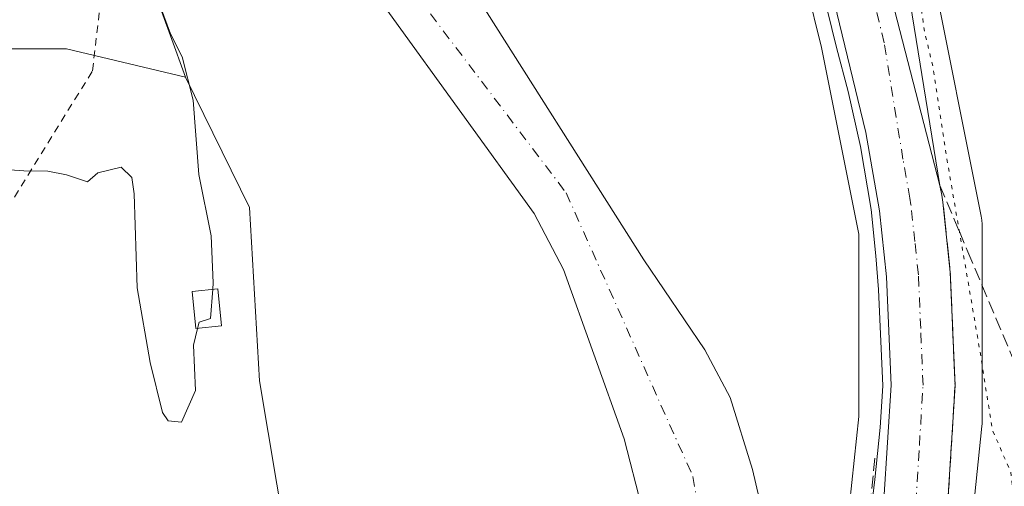
# Model space of a CAD drawing. Units: metres. Extents: x 620197 to 623625, y 4780389 to 4782763.
# Drawn here: x 622466 to 622594, y 4780546 to 4780606 of the extents above; entities that cross this region are included whole.
import ezdxf

# ---------------------------------------------------------------- set-up
doc = ezdxf.new("R2010")
doc.units = ezdxf.units.M
doc.header["$MEASUREMENT"] = 0
for name, pattern in [('DGN Style 2', [1.6480167562047852, 0.988810053722871, -0.6592067024819142]), ('DGN Style 3', [2.307223458686699, 1.648016756204785, -0.6592067024819142]), ('DGN Style 4', [2.6384748266838614, 1.318413404963828, -0.6592067024819142, 0.001648016756204785, -0.6592067024819142]), ('DGN Style 5', [1.1536117293433497, 0.4944050268614355, -0.6592067024819142])]:
    doc.linetypes.add(name, pattern=pattern)
for name, color, linetype, lineweight in [('Alambrada', 7, 'DGN Style 2', 0), ('Arbolado forestal CxS', 92, 'Continuous', 0), ('Carretera de calzada única Cxs', 7, 'Continuous', 13), ('Carretera de calzada única eje', 7, 'DGN Style 4', 0), ('Comarca CxS', 21, 'Continuous', 0), ('Comunidad Autónoma CxS', 142, 'Continuous', 0), ('Corriente natural Cxs', 4, 'Continuous', 13), ('Corriente natural eje', 4, 'DGN Style 4', 0), ('Curva de nivel normal', 30, 'Continuous', 0), ('Curva de nivel normal depresión', 30, 'DGN Style 5', 0), ('Edificación ligera Cxs', 1, 'Continuous', 0), ('Municipio CxS', 4, 'Continuous', 0), ('Núcleo urbano CxS', 7, 'Continuous', 0), ('Obra de contención lineal', 1, 'DGN Style 3', 13), ('Prado CxS', 92, 'Continuous', 0), ('Provincia CxS', 1, 'Continuous', 0), ('Suelo desnudo CxS', 253, 'Continuous', 0), ('Talud superficial', 30, 'DGN Style 3', 0)]:
    doc.layers.add(name, color=color, linetype=linetype, lineweight=lineweight)

# ---------------------------------------------------------------- blocks, each defined once
blk = doc.blocks.new('*U13')
at = {"layer": 'Prado CxS', "color": 92, "linetype": 'Continuous', "lineweight": 0}
blk.add_polyline3d([(622463.2216999996, 4780602.1929, 230.5102999999945), (622472.4007000001, 4780602.1929, 230.2964999999967), (622487.8223000001, 4780598.5231, 230.0402000000031), (622496.1215000004, 4780581.614499999, 228.9945000000007), (622497.4046999998, 4780559.2039, 229.6542000000045), (622501.8722999999, 4780532.399300001, 229.2081000000035), (622500.7553000003, 4780510.061899999, 228.8028999999952), (622498.8032999998, 4780464.3529, 227.3546999999962), (622479.8636999996, 4780438.0404, 227.1806999999972), (622499.4544000002, 4780437.270099999, 225.123900000006), (622496.4532000005, 4780429.3762, 224.9008000000031), (622260.3863000004, 4780425.148399999, 243.5531999999948)], dxfattribs=at)
blk = doc.blocks.new('*U17')
at = {"layer": 'Núcleo urbano CxS', "color": 7, "linetype": 'Continuous', "lineweight": 0}
for points in [[(622584.3914999999, 4780612.7645, 229.5549000000028), (622590.8205000004, 4780580.5241, 229.1407999999938), (622590.8213000001, 4780580.520300001, 229.1407000000036), (622590.9067000002, 4780580.003900001, 229.1345000000001), (622590.9578999998, 4780579.482899999, 229.135500000004), (622590.9751000004, 4780578.9595, 229.1435999999958), (622590.9751000004, 4780554.159499999, 230.118100000007), (622590.9578999998, 4780553.6361, 230.1435999999958), (622590.9315, 4780553.3267, 230.1595999999991), (622589.0415000003, 4780535.2675, 230.5047999999952)], [(622573.1847000001, 4780537.470899999, 228.4171000000061), (622574.9748999998, 4780554.576900001, 228.5118999999977), (622574.9748999998, 4780578.169700001, 229.0439999999944), (622570.1495000003, 4780602.367900001, 229.2828000000009), (622568.2342999997, 4780610.2533, 229.3934000000008), (622562.8274999997, 4780630.184699999, 229.5032000000065), (622547.7399000004, 4780683.221700001, 230.6462000000029), (622547.7273000004, 4780683.2665, 230.647100000002), (622546.0774999997, 4780689.1965, 230.7329999999929), (622546.0569000002, 4780689.2711, 230.7324999999983), (622489.2270999998, 4780893.367500001, 232.1872000000003)]]:
    blk.add_polyline3d(points, dxfattribs=at)

msp = doc.modelspace()

# ---------------------------------------------------------------- linework, layer by layer
at = {"layer": 'Alambrada', "color": 7, "linetype": 'DGN Style 2', "lineweight": 0}
msp.add_polyline3d([(622450.0500999996, 4780599.790100001, 235.9048000000039), (622465.6801000005, 4780582.970100001, 230.0127999999968), (622475.7801000001, 4780599.3201, 230.3307000000059), (622477.7001, 4780615.670100001, 232.6270999999979), (622471.9301000005, 4780618.5601, 231.568299999999), (622463.7500999998, 4780614.2301, 236.8665000000037)], dxfattribs=at)
at = {"layer": 'Arbolado forestal CxS', "color": 92, "linetype": 'Continuous', "lineweight": 0}
for points in [[(622487.8223000001, 4780598.5231, 230.0402000000031), (622485.8756999997, 4780603.8793, 229.8475000000035), (622483.4187000003, 4780610.6391, 229.6717999999965), (622472.0361000003, 4780620.920100001, 230.2915999999968), (622461.7550999997, 4780632.3025, 233.4192999999941), (622465.0565, 4780641.8507, 232.854800000001), (622456.6145000001, 4780653.6021, 235.5743999999977), (622446.9256999996, 4780658.860099999, 241.2370999999985), (622443.7609000001, 4780660.577500001, 242.704700000002), (622442.6595000001, 4780666.0825, 242.5378000000055), (622439.1527000006, 4780674.504899999, 242.5706999999966), (622438.9895000001, 4780674.897100001, 242.5359000000026), (622437.2242999999, 4780676.6621, 242.9174999999959), (622427.6063000001, 4780686.2795, 243.9177000000054), (622419.8936999999, 4780691.4199, 246.3582000000024), (622409.6127000004, 4780705.739900001, 247.6186000000016), (622395.2925000006, 4780725.199899999, 249.1242000000057), (622384.2785, 4780730.340299999, 250.398199999996), (622356.2805000005, 4780709.9025, 252.355899999995), (622350.7555000001, 4780705.8693, 252.5301999999938)], [(622460.5900999998, 4780674.1601, 227.8635999999969), (622474.5500999996, 4780652.8201, 227.1095999999961), (622475.5751999998, 4780652.3303, 227.0492999999988), (622476.0226999996, 4780652.1165, 227.0222000000067), (622479.9749999996, 4780650.2282, 226.7176999999938), (622480.8501000004, 4780649.8101, 226.6423000000068), (622489.6501000002, 4780638.450099999, 226.8466000000044), (622505.5900999998, 4780618.7301, 226.9428999999946), (622514.2274000002, 4780606.771700001, 226.5981999999931), (622532.9501, 4780580.850099999, 226.3874999999971), (622536.7600999996, 4780573.590100001, 226.4097000000038), (622544.6300999997, 4780551.670100001, 226.6609000000026), (622546.9101, 4780542.800100001, 226.5608000000066)], [(622460.5900999998, 4780674.1601, 227.8635999999969), (622474.5500999996, 4780652.8201, 227.1095999999961), (622475.5751999998, 4780652.3303, 227.0492999999988), (622476.0226999996, 4780652.1165, 227.0222000000067), (622479.9749999996, 4780650.2282, 226.7176999999938), (622480.8501000004, 4780649.8101, 226.6423000000068), (622489.6501000002, 4780638.450099999, 226.8466000000044), (622505.5900999998, 4780618.7301, 226.9428999999946), (622514.2274000002, 4780606.771700001, 226.5981999999931), (622532.9501, 4780580.850099999, 226.3874999999971), (622536.7600999996, 4780573.590100001, 226.4097000000038), (622544.6300999997, 4780551.670100001, 226.6609000000026), (622546.9101, 4780542.800100001, 226.5608000000066), (622549.3901000004, 4780528.4101, 226.5271000000066), (622550.2200999996, 4780521.460100001, 226.5350000000035), (622550.7200999996, 4780515.2601, 226.4342999999935), (622550.2701000003, 4780508.2401, 226.4882000000071), (622547.8601000002, 4780502.550100001, 226.5987000000023), (622543.6201, 4780496.8201, 226.3481000000029), (622519.0900999998, 4780467.030099999, 225.9398999999976), (622507.2401000002, 4780451.950099999, 225.3687999999966), (622502.6895000003, 4780443.927800001, 225.0705000000016), (622499.4544000002, 4780437.270099999, 225.123900000006)], [(622501.8722999999, 4780532.399300001, 229.2081000000035), (622497.4046999998, 4780559.2039, 229.6542000000045), (622496.1215000004, 4780581.614499999, 228.9945000000007), (622487.8223000001, 4780598.5231, 230.0402000000031), (622485.8756999997, 4780603.8793, 229.8475000000035), (622483.4187000003, 4780610.6391, 229.6717999999965), (622472.0361000003, 4780620.920100001, 230.2915999999968), (622461.7550999997, 4780632.3025, 233.4192999999941)], [(622487.8223000001, 4780598.5231, 230.0402000000031), (622496.1215000004, 4780581.614499999, 228.9945000000007), (622497.4046999998, 4780559.2039, 229.6542000000045), (622501.8722999999, 4780532.399300001, 229.2081000000035), (622500.7553000003, 4780510.061899999, 228.8028999999952), (622498.8032999998, 4780464.3529, 227.3546999999962), (622479.8636999996, 4780438.0404, 227.1806999999972), (622499.4544000002, 4780437.270099999, 225.123900000006)]]:
    msp.add_polyline3d(points, dxfattribs=at)
at = {"layer": 'Carretera de calzada única Cxs', "color": 7, "linetype": 'Continuous', "lineweight": 13, "extrusion": (0.007319054165423078, -0.02834499771687717, 0.9995714044281948), "elevation": -130719.1577764479, "flags": 128}
msp.add_lwpolyline([(1798022.188336085, 4471325.498064576), (1798022.188336085, 4471200.01082444)], dxfattribs=at)
msp.add_lwpolyline([(1798022.188336085, 4471325.498064576), (1798022.188336085, 4471200.01082444)], dxfattribs=at)
at = {"layer": 'Carretera de calzada única Cxs', "color": 7, "linetype": 'Continuous', "lineweight": 13}
for points in [[(622523.3101000005, 4780813.8301, 231.9812999999995), (622538.2500999998, 4780759.950099999, 232.059500000003), (622551.3201000001, 4780710.470100001, 232.3442000000068), (622554.1401000004, 4780705.940099999, 233.5338000000047), (622585.5000999998, 4780584.4901, 229.8601999999955), (622585.7200999996, 4780583.220100001, 229.8705999999947), (622585.8800999997, 4780582.3201, 229.8809000000037), (622586.8300999999, 4780573.2401, 230.1950999999972), (622587.4501, 4780558.5601, 230.4731999999931), (622586.4901000002, 4780542.950099999, 230.5414000000019)], [(622578.2500999998, 4780543.790100001, 229.9459000000061), (622579.1700999998, 4780558.640100001, 229.7614999999932), (622578.5701000001, 4780572.630100001, 229.758600000001), (622577.6801000005, 4780581.1801, 229.8393000000069), (622575.9200999998, 4780591.3201, 229.7630999999965), (622571.1401000004, 4780611.0001, 229.8798999999999), (622555.5100999996, 4780668.620100001, 230.4741999999969), (622549.5548, 4780688.880000001, 230.8496000000014), (622548.7050999999, 4780691.770099999, 230.925900000002), (622546.6300999997, 4780698.800100001, 231.098800000007), (622544.9200999998, 4780704.780099999, 231.1347999999998), (622530.8701, 4780757.950099999, 231.5448999999935), (622515.9401000004, 4780811.8101, 232.0479999999953)], [(622607.1300999997, 4780700.440099999, 233.1716000000015), (622591.1501000002, 4780698.350099999, 232.4228000000003), (622578.4301000005, 4780696.3201, 231.8399000000063), (622573.6801000005, 4780694.7501, 231.6398999999947), (622571.7600999996, 4780693.690099999, 231.5724000000046), (622568.2600999996, 4780690.0601, 231.2403999999952), (622566.5301000001, 4780687.210100001, 231.1125000000029), (622565.0301000001, 4780682.520099999, 230.8408999999956), (622564.9200999998, 4780681.6501, 230.809699999998), (622564.7500999998, 4780677.370100001, 230.6638999999996), (622565.6700999998, 4780670.450099999, 230.5616000000009), (622577.6401000004, 4780627.840100001, 230.1591000000044), (622579.3300999999, 4780621.040100001, 229.9593000000023), (622580.6201, 4780614.590100001, 229.9496999999974), (622585.5000999998, 4780584.4901, 229.8601999999955), (622554.1401000004, 4780705.940099999, 233.5338000000047), (622557.5800999999, 4780702.4301, 235.6423000000068), (622558.9101, 4780701.970100001, 235.5497999999934), (622563.8300999999, 4780700.390100001, 234.4704000000056), (622571.8400999998, 4780701.140100001, 232.7060000000056), (622581.1001000004, 4780701.890100001, 232.3239000000031), (622591.6101000002, 4780703.1501, 232.8592000000062), (622603.3601000002, 4780704.6501, 233.2284999999974)], [(622607.1300999997, 4780700.440099999, 233.1716000000015), (622591.1501000002, 4780698.350099999, 232.4228000000003), (622578.4301000005, 4780696.3201, 231.8399000000063), (622573.6801000005, 4780694.7501, 231.6398999999947), (622571.7600999996, 4780693.690099999, 231.5724000000046), (622568.2600999996, 4780690.0601, 231.2403999999952), (622566.5301000001, 4780687.210100001, 231.1125000000029), (622565.0301000001, 4780682.520099999, 230.8408999999956), (622564.9200999998, 4780681.6501, 230.809699999998), (622564.7500999998, 4780677.370100001, 230.6638999999996), (622565.6700999998, 4780670.450099999, 230.5616000000009), (622577.6401000004, 4780627.840100001, 230.1591000000044), (622579.3300999999, 4780621.040100001, 229.9593000000023), (622580.6201, 4780614.590100001, 229.9496999999974), (622585.5000999998, 4780584.4901, 229.8601999999955)], [(622525.7707000002, 4780429.9012, 231.8160000000062), (622528.2100999998, 4780433.890100001, 231.388300000006), (622538.8201000001, 4780451.220100001, 231.590400000001), (622558.1501000002, 4780482.1801, 230.561400000006), (622564.6401000004, 4780494.590100001, 229.9377999999997), (622568.3701, 4780503.550100001, 229.900999999998), (622571.2600999996, 4780511.860099999, 229.6491999999998), (622575.1300999997, 4780525.3101, 230.0317000000068), (622576.7100999998, 4780532.9001, 229.9817000000039), (622578.2500999998, 4780543.790100001, 229.9459000000061), (622579.1700999998, 4780558.640100001, 229.7614999999932), (622578.5701000001, 4780572.630100001, 229.758600000001), (622577.6801000005, 4780581.1801, 229.8393000000069), (622575.9200999998, 4780591.3201, 229.7630999999965), (622571.1401000004, 4780611.0001, 229.8798999999999), (622555.5100999996, 4780668.620100001, 230.4741999999969), (622549.5549, 4780688.880000001, 230.8496000000014)], [(622585.5000999998, 4780584.4901, 229.8601999999955), (622585.7200999996, 4780583.220100001, 229.8705999999947), (622585.8800999997, 4780582.3201, 229.8809000000037), (622586.8300999999, 4780573.2401, 230.1950999999972), (622587.4501, 4780558.5601, 230.4731999999931), (622586.4901000002, 4780542.950099999, 230.5414000000019), (622584.8701, 4780531.4801, 230.706600000005), (622583.1700999998, 4780523.3101, 230.7206000000006), (622579.1501000002, 4780509.360099999, 230.9867999999988), (622576.1101000002, 4780500.600099999, 231.0573000000004), (622572.1501000002, 4780491.0801, 232.6782999999996), (622565.3400999998, 4780478.0601, 234.0461000000068), (622545.8601000002, 4780446.860099999, 239.5717000000004), (622538.0401, 4780434.0801, 242.0301000000036), (622535.5883, 4780430.077099999, 243.8239999999932)]]:
    msp.add_polyline3d(points, dxfattribs=at)
at = {"layer": 'Carretera de calzada única eje', "color": 7, "linetype": 'DGN Style 4', "lineweight": 0}
msp.add_polyline3d([(622582.3701, 4780543.370100001, 230.3181000000041), (622582.8300999999, 4780550.790100001, 230.2627000000066), (622583.3101000005, 4780558.600099999, 230.2109000000055), (622583.0000999998, 4780565.940099999, 230.1619999999967), (622582.7001, 4780572.9301, 230.1187000000064), (622582.2500999998, 4780577.210100001, 230.1370000000024), (622581.7401000002, 4780581.975099999, 230.1417999999976), (622581.5900999998, 4780582.8301, 230.1380999999965), (622580.7100999998, 4780587.9001, 230.1097000000009), (622578.2701000003, 4780602.950099999, 230.0914000000048), (622575.8800999997, 4780612.790100001, 230.1540999999997), (622575.2301000003, 4780616.020099999, 230.1665000000066), (622569.7401000002, 4780633.670100001, 230.2578000000067), (622565.2500999998, 4780649.170100001, 230.3628999999928), (622558.5100999996, 4780672.7601, 230.6751999999979), (622553.3161000004, 4780692.591499999, 230.9467000000004)], dxfattribs=at)
at = {"layer": 'Comarca CxS', "color": 21, "linetype": 'Continuous', "lineweight": 0}
msp.add_3dface([(623625.1400009498, 4780449.589982165), (620238.0400009258, 4780388.929982164), (620197.1400009242, 4782702.509982143), (623583.1200009505, 4782763.199982142)], dxfattribs=at)
at = {"layer": 'Comunidad Autónoma CxS', "color": 142, "linetype": 'Continuous', "lineweight": 0}
msp.add_3dface([(623625.1400009498, 4780449.589982165), (620238.0400009258, 4780388.929982164), (620197.1400009242, 4782702.509982143), (623583.1200009505, 4782763.199982142)], dxfattribs=at)
at = {"layer": 'Corriente natural Cxs', "color": 4, "linetype": 'Continuous', "lineweight": 13}
for points in [[(622546.9101, 4780542.800100001, 226.5608000000066), (622544.6300999997, 4780551.670100001, 226.6609000000026), (622536.7600999996, 4780573.590100001, 226.4097000000038), (622532.9501, 4780580.850099999, 226.3874999999971), (622514.2274000002, 4780606.771700001, 226.5981999999931), (622505.5900999998, 4780618.7301, 226.9428999999946), (622489.6501000002, 4780638.450099999, 226.8466000000044), (622480.8501000004, 4780649.8101, 226.6423000000068), (622479.9749999996, 4780650.2282, 226.7176999999938), (622487.4857000001, 4780654.5263, 227.2991000000038), (622488.0401, 4780653.780099999, 227.3025000000052), (622507.2801000001, 4780633.530099999, 227.3176999999996), (622516.2200999996, 4780622.7401, 227.1429000000062), (622524.3501000004, 4780610.9101, 227.008600000001), (622547.1601, 4780574.8301, 226.2308000000048), (622555.0401, 4780563.200099999, 226.5592999999935), (622558.3201000001, 4780557.020099999, 226.6300000000047), (622561.2100999998, 4780547.6801, 226.5660000000062), (622564.5701000001, 4780533.4001, 226.5534999999945)], [(622487.4857000001, 4780654.5263, 227.2991000000038), (622488.0401, 4780653.780099999, 227.3025000000052), (622507.2801000001, 4780633.530099999, 227.3176999999996), (622516.2200999996, 4780622.7401, 227.1429000000062), (622524.3501000004, 4780610.9101, 227.008600000001), (622547.1601, 4780574.8301, 226.2308000000048), (622555.0401, 4780563.200099999, 226.5592999999935), (622558.3201000001, 4780557.020099999, 226.6300000000047), (622561.2100999998, 4780547.6801, 226.5660000000062), (622564.5701000001, 4780533.4001, 226.5534999999945)], [(622496.4532000005, 4780429.3762, 224.9008000000031), (622499.4544000002, 4780437.270099999, 225.123900000006), (622502.6895000003, 4780443.927800001, 225.0705000000016), (622507.2401000002, 4780451.950099999, 225.3687999999966), (622519.0900999998, 4780467.030099999, 225.9398999999976), (622543.6201, 4780496.8201, 226.3481000000029), (622547.8601000002, 4780502.550100001, 226.5987000000023), (622550.2701000003, 4780508.2401, 226.4882000000071), (622550.7200999996, 4780515.2601, 226.4342999999935), (622550.2200999996, 4780521.460100001, 226.5350000000035), (622549.3901000004, 4780528.4101, 226.5271000000066), (622546.9101, 4780542.800100001, 226.5608000000066), (622544.6300999997, 4780551.670100001, 226.6609000000026), (622536.7600999996, 4780573.590100001, 226.4097000000038), (622532.9501, 4780580.850099999, 226.3874999999971), (622514.2274000002, 4780606.771700001, 226.5981999999931), (622505.5900999998, 4780618.7301, 226.9428999999946), (622489.6501000002, 4780638.450099999, 226.8466000000044), (622480.8501000004, 4780649.8101, 226.6423000000068), (622479.9749999996, 4780650.2282, 226.7176999999938)]]:
    msp.add_polyline3d(points, dxfattribs=at)
at = {"layer": 'Corriente natural eje', "color": 4, "linetype": 'DGN Style 4', "lineweight": 0}
msp.add_polyline3d([(622483.8169999998, 4780652.426899999, 226.8730999999971), (622484.5401, 4780651.850099999, 226.8717999999935), (622507.9501, 4780621.970100001, 226.7308000000048), (622537.1001000004, 4780583.530099999, 225.8362000000052), (622553.5100999996, 4780546.800100001, 226.3156000000017), (622559.4301000005, 4780512.630100001, 225.8785999999964)], dxfattribs=at)
at = {"layer": 'Curva de nivel normal', "color": 30, "linetype": 'Continuous', "lineweight": 0, "elevation": 230, "flags": 128}
for points in [[(622470.6200000001, 4780644.869999999), (622471.1100000005, 4780643.52), (622470.6900000004, 4780638.109999999), (622470.9500000002, 4780630.600000001), (622471.9800000006, 4780621.880000001), (622472.0999999996, 4780615.779999999), (622473.8600000005, 4780612.83), (622475.4400000004, 4780612.470000001), (622477.8700000001, 4780613.109999999), (622479.3600000005, 4780613.039999999), (622481.79, 4780611.359999999), (622484.5999999996, 4780607.600000001), (622485.8899999997, 4780604.130000001), (622487.3799999999, 4780601.140000001), (622488.7999999998, 4780595.529999999), (622489.54, 4780585.91), (622491.1299999999, 4780577.960000001), (622491.4199999999, 4780571.859999999), (622491.3552000001, 4780571.033299999)], [(622569.7400000002, 4780612.039999999), (622572.0899999999, 4780602.33), (622573.6299999999, 4780596.640000001), (622575.1900000004, 4780589.52), (622576.6100000005, 4780581.380000001), (622577.2000000002, 4780575.380000001), (622577.54, 4780571.029999999), (622578.1200000001, 4780558.529999999), (622577.75, 4780553.140000001), (622577.0800000001, 4780546.390000001), (622575.5300000003, 4780533.4)], [(622489.3948999997, 4780565.973999999), (622488.8799999999, 4780563.82), (622489.1299999999, 4780557.939999999), (622487.3200000003, 4780553.850000001), (622485.5899999999, 4780554.01), (622484.8499999996, 4780555.09), (622483.2300000006, 4780561.539999999), (622481.5800000001, 4780571.230000001), (622481.1900000004, 4780583.380000001), (622480.8700000001, 4780585.529999999), (622479.5099999999, 4780586.83), (622476.4699999997, 4780586.109999999), (622475.1299999999, 4780584.960000001), (622472.4199999999, 4780585.84), (622470.0099999999, 4780586.350000001), (622466.8899999997, 4780586.390000001), (622463.8200000003, 4780586.609999999)], [(622491.3552000001, 4780571.033299999), (622491.0599999996, 4780567.27), (622489.5899999999, 4780566.789999999), (622489.3948999997, 4780565.973999999)]]:
    msp.add_lwpolyline(points, dxfattribs=at)
at = {"layer": 'Curva de nivel normal depresión', "color": 30, "linetype": 'DGN Style 5', "lineweight": 0, "elevation": 230, "flags": 128}
msp.add_lwpolyline([(622585.9299999997, 4780669.82), (622584.8600000005, 4780669.51), (622582.7300000006, 4780666.82), (622578.8399999999, 4780664.210000001), (622574.1900000004, 4780665.470000001), (622571.3600000005, 4780667.58), (622570.4100000003, 4780665.189999999), (622570.8399999999, 4780658.539999999), (622572.8399999999, 4780650.16), (622573.7199999997, 4780646), (622574.6100000005, 4780642.67), (622576.8200000003, 4780635.52), (622578.1799999997, 4780630.100000001), (622579.6900000004, 4780623.52), (622580.9299999997, 4780617.57), (622582.1200000001, 4780612.77), (622583, 4780607.869999999), (622583.5099999999, 4780604.380000001), (622584.5599999996, 4780599.960000001), (622586.25, 4780588.77), (622588.0097000003, 4780578.522600001), (622590.6699999999, 4780563.029999999), (622592.2800000003, 4780552.810000001), (622594.6500000004, 4780547.4), (622595.1299999999, 4780543.27), (622593.9299999997, 4780539.76), (622594.1600000003, 4780538.300000001), (622595.7599999999, 4780537.640000001), (622598.5999999996, 4780537.26), (622601.3499999996, 4780538.42), (622603.8788000002, 4780540.806600001), (622604.7300000006, 4780541.609999999), (622607.54, 4780546.92), (622610.5, 4780560.5), (622608.9900000002, 4780571.939999999), (622609.1900000004, 4780577.600000001), (622611.7199999997, 4780583.699999999), (622613.2199999997, 4780591.980000001), (622613.2999999998, 4780600.4), (622615.3499999996, 4780605.470000001), (622619.0599999996, 4780609.369999999), (622622.7699999996, 4780612.119999999), (622624.7999999998, 4780615.199999999), (622624.4699999997, 4780622.779999999), (622622.54, 4780628.17), (622617.7800000003, 4780634.67), (622614.9000000004, 4780638.189999999), (622612.1600000003, 4780643.699999999), (622609.9000000004, 4780649.460000001), (622609.4199999999, 4780659.42), (622609.8300000001, 4780661.5), (622611.7400000002, 4780663.539999999), (622615.4900000002, 4780665.300000001), (622613.0800000001, 4780666.279999999), (622609.0599999996, 4780665.730000001), (622605.5, 4780663.42), (622603.8099999996, 4780661.180000001), (622603.0599999996, 4780659.92), (622602.1500000004, 4780663.359999999), (622600.25, 4780667.630000001), (622597.4500000002, 4780668.880000001), (622593.0599999996, 4780669.27), (622588.9699999997, 4780668.9), (622587.1900000004, 4780668.980000001), (622585.9299999997, 4780669.82)], dxfattribs=at)
at = {"layer": 'Edificación ligera Cxs', "color": 1, "linetype": 'Continuous', "lineweight": 0}
msp.add_polyline3d([(622492.4901000002, 4780566.290100001, 231.8078999999998), (622489.1601, 4780565.950099999, 230.915399999998), (622488.6700999998, 4780570.7601, 232.9360000000015), (622492.0100999996, 4780571.100099999, 239.3410000000004), (622492.4901000002, 4780566.290100001, 231.8078999999998)], dxfattribs=at)
msp.add_3dface([(622492.4901000002, 4780566.290100001, 239.3410000000004), (622489.1601, 4780565.950099999, 239.3410000000004), (622488.6700999998, 4780570.7601, 239.3410000000004), (622492.0100999996, 4780571.100099999, 239.3410000000004)], dxfattribs=at)
at = {"layer": 'Municipio CxS', "color": 4, "linetype": 'Continuous', "lineweight": 0}
msp.add_3dface([(623625.1400009498, 4780449.589982165), (620238.0400009258, 4780388.929982164), (620197.1400009242, 4782702.509982143), (623583.1200009505, 4782763.199982142)], dxfattribs=at)
at = {"layer": 'Núcleo urbano CxS', "color": 7, "linetype": 'Continuous', "lineweight": 0}
for points in [[(622458.2348999997, 4781007.1215, 232.6068999999989), (622489.2150999998, 4780893.410499999, 232.1861999999965), (622489.2270999998, 4780893.367500001, 232.1872000000003), (622546.0569000002, 4780689.2711, 230.7324999999983), (622546.0774999997, 4780689.1965, 230.7329999999929), (622547.7273000004, 4780683.2665, 230.647100000002), (622547.7399000004, 4780683.221700001, 230.6462000000029), (622562.8274999997, 4780630.184699999, 229.5032000000065), (622568.2342999997, 4780610.2533, 229.3934000000008), (622570.1495000003, 4780602.367900001, 229.2828000000009), (622574.9748999998, 4780578.169700001, 229.0439999999944), (622574.9748999998, 4780554.576900001, 228.5118999999977), (622573.1847000001, 4780537.470899999, 228.4171000000061), (622569.0471000001, 4780520.510299999, 226.8286999999982), (622567.5526000002, 4780514.384199999, 225.8089999999939)], [(622487.8223000001, 4780598.5231, 230.0402000000031), (622485.8756999997, 4780603.8793, 229.8475000000035), (622483.4187000003, 4780610.6391, 229.6717999999965), (622472.0361000003, 4780620.920100001, 230.2915999999968), (622461.7550999997, 4780632.3025, 233.4192999999941), (622465.0565, 4780641.8507, 232.854800000001), (622456.6145000001, 4780653.6021, 235.5743999999977), (622446.9256999996, 4780658.860099999, 241.2370999999985), (622443.7609000001, 4780660.577500001, 242.704700000002), (622442.6595000001, 4780666.0825, 242.5378000000055), (622439.1527000006, 4780674.504899999, 242.5706999999966), (622438.9895000001, 4780674.897100001, 242.5359000000026), (622437.2242999999, 4780676.6621, 242.9174999999959), (622427.6063000001, 4780686.2795, 243.9177000000054), (622419.8936999999, 4780691.4199, 246.3582000000024), (622409.6127000004, 4780705.739900001, 247.6186000000016), (622395.2925000006, 4780725.199899999, 249.1242000000057), (622384.2785, 4780730.340299999, 250.398199999996), (622356.2805000005, 4780709.9025, 252.355899999995), (622350.7555000001, 4780705.8693, 252.5301999999938)], [(622461.7550999997, 4780632.3025, 233.4192999999941), (622472.0361000003, 4780620.920100001, 230.2915999999968), (622483.4187000003, 4780610.6391, 229.6717999999965), (622485.8756999997, 4780603.8793, 229.8475000000035), (622487.8223000001, 4780598.5231, 230.0402000000031), (622472.4007000001, 4780602.1929, 230.2964999999967), (622463.2216999996, 4780602.1929, 230.5102999999945)], [(622584.3914999999, 4780612.7645, 229.5549000000028), (622590.8205000004, 4780580.5241, 229.1407999999938), (622590.8213000001, 4780580.520300001, 229.1407000000036), (622590.9067000002, 4780580.003900001, 229.1345000000001), (622590.9578999998, 4780579.482899999, 229.135500000004), (622590.9751000004, 4780578.9595, 229.1435999999958), (622590.9751000004, 4780554.159499999, 230.118100000007), (622590.9578999998, 4780553.6361, 230.1435999999958), (622590.9315, 4780553.3267, 230.1595999999991), (622589.0415000003, 4780535.2675, 230.5047999999952)], [(622405.5739000002, 4780573.5525, 232.2839999999997), (622409.5565, 4780570.367500001, 232.3466999999946), (622412.9184999998, 4780567.679099999, 232.4940999999963), (622413.2868999997, 4780556.2959, 231.104800000001), (622413.6514999997, 4780547.116900001, 230.6719000000012), (622440.8245000001, 4780563.2719, 229.9749000000011), (622439.7225000003, 4780568.781300001, 230.3867999999929), (622440.8245000001, 4780583.1009, 230.8913999999932), (622463.2216999996, 4780602.1929, 230.5102999999945), (622472.4007000001, 4780602.1929, 230.2964999999967), (622487.8223000001, 4780598.5231, 230.0402000000031)]]:
    msp.add_polyline3d(points, dxfattribs=at)
at = {"layer": 'Obra de contención lineal', "color": 1, "linetype": 'DGN Style 3', "lineweight": 13}
msp.add_polyline3d([(622577.0800999999, 4780549.1601, 229.6432999999961), (622576.0201000003, 4780539.130100001, 229.5947000000015), (622574.2801000001, 4780529.1801, 229.4851000000053), (622571.9200999998, 4780519.360099999, 229.9027999999962), (622568.9200999998, 4780509.720100001, 228.8120999999956), (622563.2600999996, 4780495.670100001, 229.3494000000064), (622558.3601000002, 4780485.5601, 229.3991999999998), (622553.2301000003, 4780477.050100001, 232.4760999999999)], dxfattribs=at)
at = {"layer": 'Prado CxS', "color": 92, "linetype": 'Continuous', "lineweight": 0}
for points in [[(622458.2348999997, 4781007.1215, 232.6068999999989), (622489.2150999998, 4780893.410499999, 232.1861999999965), (622489.2270999998, 4780893.367500001, 232.1872000000003), (622546.0569000002, 4780689.2711, 230.7324999999983), (622546.0774999997, 4780689.1965, 230.7329999999929), (622547.7273000004, 4780683.2665, 230.647100000002), (622547.7399000004, 4780683.221700001, 230.6462000000029), (622562.8274999997, 4780630.184699999, 229.5032000000065), (622568.2342999997, 4780610.2533, 229.3934000000008), (622570.1495000003, 4780602.367900001, 229.2828000000009), (622574.9748999998, 4780578.169700001, 229.0439999999944), (622574.9748999998, 4780554.576900001, 228.5118999999977), (622573.1847000001, 4780537.470899999, 228.4171000000061), (622569.0471000001, 4780520.510299999, 226.8286999999982), (622567.5526000002, 4780514.384199999, 225.8089999999939)], [(622489.2270999998, 4780893.367500001, 232.1872000000003), (622546.0569000002, 4780689.2711, 230.7324999999983), (622546.0774999997, 4780689.1965, 230.7329999999929), (622547.7273000004, 4780683.2665, 230.647100000002), (622547.7399000004, 4780683.221700001, 230.6462000000029), (622562.8274999997, 4780630.184699999, 229.5032000000065), (622568.2342999997, 4780610.2533, 229.3934000000008), (622570.1495000003, 4780602.367900001, 229.2828000000009), (622574.9748999998, 4780578.169700001, 229.0439999999944), (622574.9748999998, 4780554.576900001, 228.5118999999977), (622573.1847000001, 4780537.470899999, 228.4171000000061)], [(622564.5701000001, 4780533.4001, 226.5534999999945), (622561.2100999998, 4780547.6801, 226.5660000000062), (622558.3201000001, 4780557.020099999, 226.6300000000047), (622555.0401, 4780563.200099999, 226.5592999999935), (622547.1601, 4780574.8301, 226.2308000000048), (622524.3501000004, 4780610.9101, 227.008600000001), (622516.2200999996, 4780622.7401, 227.1429000000062), (622507.2801000001, 4780633.530099999, 227.3176999999996), (622488.0401, 4780653.780099999, 227.3025000000052), (622487.4857000001, 4780654.5263, 227.2991000000038), (622485.1430000003, 4780657.6798, 227.3755999999994), (622484.3701, 4780658.720100001, 227.4388999999938), (622479.0000999998, 4780666.140100001, 227.5261000000028), (622469.9483000003, 4780688.106899999, 227.9459000000061), (622459.1533000004, 4780714.142000001, 228.1782999999996)], [(622459.1533000004, 4780714.142000001, 228.1782999999996), (622469.9483000003, 4780688.106899999, 227.9459000000061), (622479.0000999998, 4780666.140100001, 227.5261000000028), (622484.3701, 4780658.720100001, 227.4388999999938), (622485.1430000003, 4780657.6798, 227.3755999999994), (622487.4857000001, 4780654.5263, 227.2991000000038), (622488.0401, 4780653.780099999, 227.3025000000052), (622507.2801000001, 4780633.530099999, 227.3176999999996), (622516.2200999996, 4780622.7401, 227.1429000000062), (622524.3501000004, 4780610.9101, 227.008600000001), (622547.1601, 4780574.8301, 226.2308000000048), (622555.0401, 4780563.200099999, 226.5592999999935), (622558.3201000001, 4780557.020099999, 226.6300000000047), (622561.2100999998, 4780547.6801, 226.5660000000062), (622564.5701000001, 4780533.4001, 226.5534999999945), (622567.7500999998, 4780520.360099999, 226.2562999999937), (622567.5526000002, 4780514.384199999, 225.8089999999939)], [(622589.0415000003, 4780535.2675, 230.5047999999952), (622590.9315, 4780553.3267, 230.1595999999991), (622590.9578999998, 4780553.6361, 230.1435999999958), (622590.9751000004, 4780554.159499999, 230.118100000007), (622590.9751000004, 4780578.9595, 229.1435999999958), (622590.9578999998, 4780579.482899999, 229.135500000004), (622590.9067000002, 4780580.003900001, 229.1345000000001), (622590.8213000001, 4780580.520300001, 229.1407000000036), (622590.8205000004, 4780580.5241, 229.1407999999938), (622584.3914999999, 4780612.7645, 229.5549000000028)], [(622584.3914999999, 4780612.7645, 229.5549000000028), (622590.8205000004, 4780580.5241, 229.1407999999938), (622590.8213000001, 4780580.520300001, 229.1407000000036), (622590.9067000002, 4780580.003900001, 229.1345000000001), (622590.9578999998, 4780579.482899999, 229.135500000004), (622590.9751000004, 4780578.9595, 229.1435999999958), (622590.9751000004, 4780554.159499999, 230.118100000007), (622590.9578999998, 4780553.6361, 230.1435999999958), (622590.9315, 4780553.3267, 230.1595999999991), (622589.0415000003, 4780535.2675, 230.5047999999952)], [(622405.5739000002, 4780573.5525, 232.2839999999997), (622409.5565, 4780570.367500001, 232.3466999999946), (622412.9184999998, 4780567.679099999, 232.4940999999963), (622413.2868999997, 4780556.2959, 231.104800000001), (622413.6514999997, 4780547.116900001, 230.6719000000012), (622440.8245000001, 4780563.2719, 229.9749000000011), (622439.7225000003, 4780568.781300001, 230.3867999999929), (622440.8245000001, 4780583.1009, 230.8913999999932), (622463.2216999996, 4780602.1929, 230.5102999999945), (622472.4007000001, 4780602.1929, 230.2964999999967), (622487.8223000001, 4780598.5231, 230.0402000000031)], [(622487.8223000001, 4780598.5231, 230.0402000000031), (622496.1215000004, 4780581.614499999, 228.9945000000007), (622497.4046999998, 4780559.2039, 229.6542000000045), (622501.8722999999, 4780532.399300001, 229.2081000000035), (622500.7553000003, 4780510.061899999, 228.8028999999952), (622498.8032999998, 4780464.3529, 227.3546999999962), (622479.8636999996, 4780438.0404, 227.1806999999972), (622499.4544000002, 4780437.270099999, 225.123900000006)]]:
    msp.add_polyline3d(points, dxfattribs=at)
at = {"layer": 'Provincia CxS', "color": 1, "linetype": 'Continuous', "lineweight": 0}
msp.add_3dface([(623625.1400009498, 4780449.589982165), (620238.0400009258, 4780388.929982164), (620197.1400009242, 4782702.509982143), (623583.1200009505, 4782763.199982142)], dxfattribs=at)
at = {"layer": 'Suelo desnudo CxS', "color": 253, "linetype": 'Continuous', "lineweight": 0}
for points in [[(622459.1533000004, 4780714.142000001, 228.1782999999996), (622469.9483000003, 4780688.106899999, 227.9459000000061), (622479.0000999998, 4780666.140100001, 227.5261000000028), (622484.3701, 4780658.720100001, 227.4388999999938), (622485.1430000003, 4780657.6798, 227.3755999999994), (622487.4857000001, 4780654.5263, 227.2991000000038), (622488.0401, 4780653.780099999, 227.3025000000052), (622507.2801000001, 4780633.530099999, 227.3176999999996), (622516.2200999996, 4780622.7401, 227.1429000000062), (622524.3501000004, 4780610.9101, 227.008600000001), (622547.1601, 4780574.8301, 226.2308000000048), (622555.0401, 4780563.200099999, 226.5592999999935), (622558.3201000001, 4780557.020099999, 226.6300000000047), (622561.2100999998, 4780547.6801, 226.5660000000062), (622564.5701000001, 4780533.4001, 226.5534999999945)], [(622459.1533000004, 4780714.142000001, 228.1782999999996), (622469.9483000003, 4780688.106899999, 227.9459000000061), (622479.0000999998, 4780666.140100001, 227.5261000000028), (622484.3701, 4780658.720100001, 227.4388999999938), (622485.1430000003, 4780657.6798, 227.3755999999994), (622487.4857000001, 4780654.5263, 227.2991000000038), (622488.0401, 4780653.780099999, 227.3025000000052), (622507.2801000001, 4780633.530099999, 227.3176999999996), (622516.2200999996, 4780622.7401, 227.1429000000062), (622524.3501000004, 4780610.9101, 227.008600000001), (622547.1601, 4780574.8301, 226.2308000000048), (622555.0401, 4780563.200099999, 226.5592999999935), (622558.3201000001, 4780557.020099999, 226.6300000000047), (622561.2100999998, 4780547.6801, 226.5660000000062), (622564.5701000001, 4780533.4001, 226.5534999999945), (622567.7500999998, 4780520.360099999, 226.2562999999937), (622567.5526000002, 4780514.384199999, 225.8089999999939)], [(622546.9101, 4780542.800100001, 226.5608000000066), (622544.6300999997, 4780551.670100001, 226.6609000000026), (622536.7600999996, 4780573.590100001, 226.4097000000038), (622532.9501, 4780580.850099999, 226.3874999999971), (622514.2274000002, 4780606.771700001, 226.5981999999931), (622505.5900999998, 4780618.7301, 226.9428999999946), (622489.6501000002, 4780638.450099999, 226.8466000000044), (622480.8501000004, 4780649.8101, 226.6423000000068), (622479.9749999996, 4780650.2282, 226.7176999999938), (622476.0226999996, 4780652.1165, 227.0222000000067), (622475.5751999998, 4780652.3303, 227.0492999999988), (622474.5500999996, 4780652.8201, 227.1095999999961), (622460.5900999998, 4780674.1601, 227.8635999999969)], [(622460.5900999998, 4780674.1601, 227.8635999999969), (622474.5500999996, 4780652.8201, 227.1095999999961), (622475.5751999998, 4780652.3303, 227.0492999999988), (622476.0226999996, 4780652.1165, 227.0222000000067), (622479.9749999996, 4780650.2282, 226.7176999999938), (622480.8501000004, 4780649.8101, 226.6423000000068), (622489.6501000002, 4780638.450099999, 226.8466000000044), (622505.5900999998, 4780618.7301, 226.9428999999946), (622514.2274000002, 4780606.771700001, 226.5981999999931), (622532.9501, 4780580.850099999, 226.3874999999971), (622536.7600999996, 4780573.590100001, 226.4097000000038), (622544.6300999997, 4780551.670100001, 226.6609000000026), (622546.9101, 4780542.800100001, 226.5608000000066), (622549.3901000004, 4780528.4101, 226.5271000000066), (622550.2200999996, 4780521.460100001, 226.5350000000035), (622550.7200999996, 4780515.2601, 226.4342999999935), (622550.2701000003, 4780508.2401, 226.4882000000071), (622547.8601000002, 4780502.550100001, 226.5987000000023), (622543.6201, 4780496.8201, 226.3481000000029), (622519.0900999998, 4780467.030099999, 225.9398999999976), (622507.2401000002, 4780451.950099999, 225.3687999999966), (622502.6895000003, 4780443.927800001, 225.0705000000016), (622499.4544000002, 4780437.270099999, 225.123900000006)]]:
    msp.add_polyline3d(points, dxfattribs=at)
at = {"layer": 'Talud superficial', "color": 30, "linetype": 'DGN Style 3', "lineweight": 0}
for points in [[(622585.5, 4780584.4901, 229.8705000000046), (622585.7199999997, 4780583.220100001, 229.8709999999992), (622585.8799999999, 4780582.3201, 229.8736999999965), (622586.3499999996, 4780577.780099999, 229.9375), (622586.8300000001, 4780573.2401, 230.0593999999983), (622587.04, 4780568.350099999, 230.1744999999937), (622587.2400000002, 4780563.450099999, 230.257700000002), (622587.4500000002, 4780558.5601, 230.301999999996), (622586.4900000002, 4780542.950099999, 230.3975000000064), (622584.8700000001, 4780531.4801, 230.4896000000008), (622584.0199999996, 4780527.4001, 230.516300000003), (622583.1699999999, 4780523.3101, 230.5562000000064), (622579.1500000004, 4780509.360099999, 230.6664000000019), (622576.1100000005, 4780500.600099999, 230.7483000000066), (622574.79, 4780497.4301, 230.763300000006), (622573.4699999997, 4780494.2501, 230.8013999999966), (622572.1500000004, 4780491.0801, 230.8509000000049), (622565.3399999999, 4780478.0601, 230.9829999999929), (622562.9000000004, 4780474.1601, 231.0671000000002), (622560.4699999997, 4780470.2601, 231.1634999999951), (622558.0300000003, 4780466.360099999, 231.2019), (622555.5999999996, 4780462.460100001, 231.1956000000064)], [(622586.4900000002, 4780542.950099999, 230.5414000000019), (622587.4500000002, 4780558.5601, 230.4731999999931), (622587.2400000002, 4780563.450099999, 230.7013000000007), (622587.04, 4780568.350099999, 230.5151999999944), (622586.8300000001, 4780573.2401, 230.1950999999972), (622586.3499999996, 4780577.780099999, 229.9961999999941), (622585.8799999999, 4780582.3201, 229.8809000000037), (622585.7199999997, 4780583.220100001, 229.8705999999947), (622585.5, 4780584.4901, 229.8603000000003), (622587.3099999996, 4780580.190099999, 229.8442000000068), (622588.0097000003, 4780578.522600001, 229.781799999997), (622589.1100000005, 4780575.9001, 229.6186000000016), (622590.9199999999, 4780571.600099999, 229.3803000000044), (622592.7300000006, 4780567.3101, 229.4946000000054), (622594.54, 4780563.0101, 229.2970999999961), (622596.3499999996, 4780558.720100001, 229.3522999999986), (622598.1500000004, 4780554.420100001, 231.3125), (622599.9600000001, 4780550.130100001, 234.5181000000011), (622601.7699999996, 4780545.8301, 239.1269000000029), (622603.5700000003, 4780541.540100001, 248.5412999999971)], [(622585.5, 4780584.4901, 229.8705000000046), (622587.3099999996, 4780580.190099999, 229.8521999999939), (622588.0097000003, 4780578.522600001, 229.7831000000006), (622589.1100000005, 4780575.9001, 229.641300000003), (622590.9199999999, 4780571.600099999, 229.4752000000008), (622592.7300000006, 4780567.3101, 229.4437000000034), (622594.54, 4780563.0101, 229.1955000000016), (622596.3499999996, 4780558.720100001, 228.8675999999978), (622598.1500000004, 4780554.420100001, 229.0200000000041), (622599.9600000001, 4780550.130100001, 229.2422999999981), (622601.7699999996, 4780545.8301, 229.1713000000018), (622603.5700000003, 4780541.540100001, 229.7324999999983)]]:
    msp.add_polyline3d(points, dxfattribs=at)

# ---------------------------------------------------------------- block references
at = {"layer": 'Núcleo urbano CxS', "color": 7, "linetype": 'Continuous', "lineweight": 0}
msp.add_blockref('*U17', (0, 0), dxfattribs=at)
at = {"layer": 'Prado CxS', "color": 92, "linetype": 'Continuous', "lineweight": 0}
msp.add_blockref('*U13', (0, 0), dxfattribs=at)

doc.saveas('drawing.dxf')
